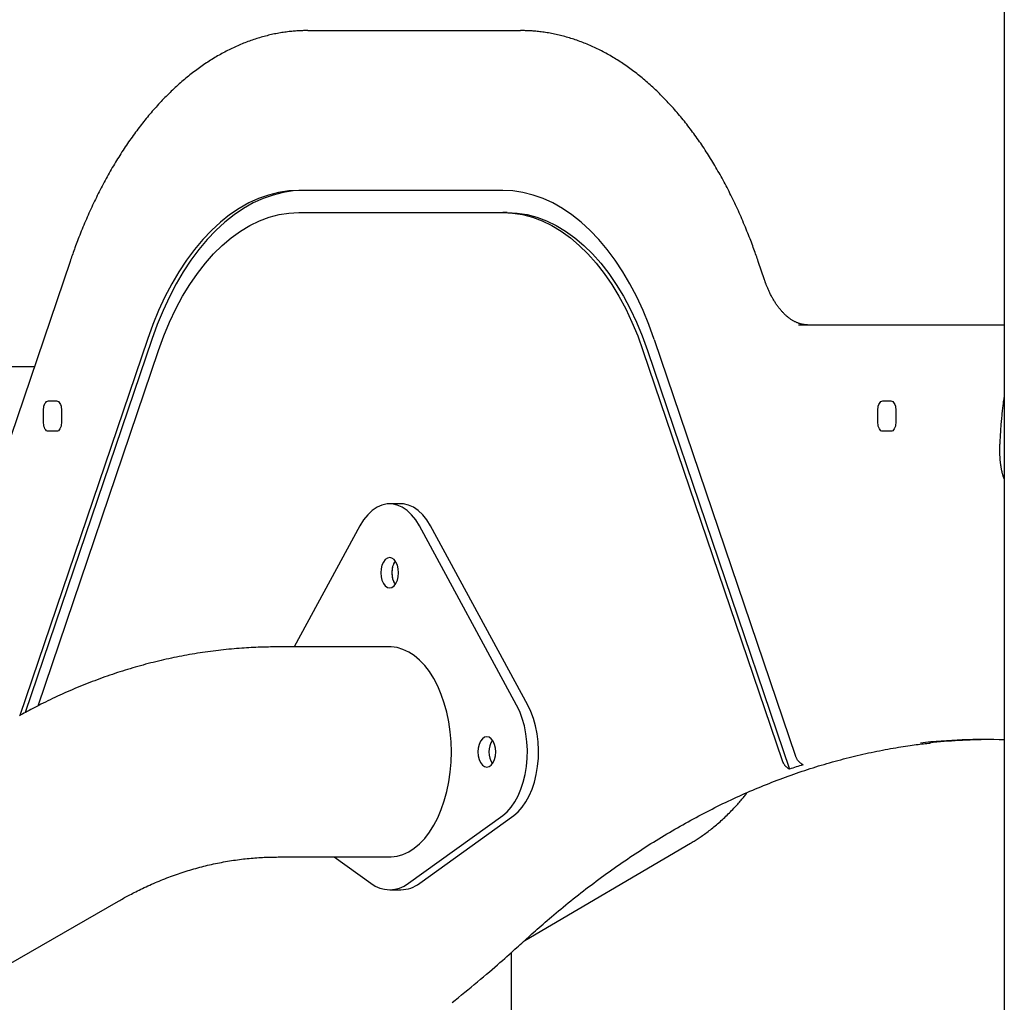
# Model space of a CAD drawing. Extents: x -1195 to 18891, y -1967 to 2489.
# Drawn here: x 914 to 1272, y 1657 to 2014 of the extents above; entities that cross this region are included whole.
import ezdxf

# ---------------------------------------------------------------- set-up
doc = ezdxf.new("R2010")
doc.units = 0

msp = doc.modelspace()

# ---------------------------------------------------------------- linework, layer by layer
at = {"color": 7, "linetype": 'Continuous'}
for p, q in [((1271.73, 2108.29), (1271.73, -1149.38)), ((1019.05, 2009.76), (1092.96, 2009.76)), ((1092.96, 2009.76), (1096.2, 2009.76)), ((1089.73, 1951.76), (1015.82, 1951.76)), ((1015.82, 1943.76), (1089.73, 1943.76)), ((1091.34, 1943.76), (1089.73, 1943.76)), ((932.8, 1926.05), (871.72, 1746.05)), ((1184.73, 1919.33), (1182.45, 1926.05)), ((1197.05, 1903.04), (1269.08, 1903.04)), ((1269.08, 1903.04), (1271.73, 1903.04)), ((960.84, 1897.76), (914.53, 1761.3)), ((962.46, 1897.76), (916.51, 1762.37)), ((1144.7, 1897.76), (1195.99, 1746.63)), ((921.16, 1764.84), (964.91, 1893.76)), ((1140.63, 1893.76), (1191.09, 1745.06)), ((1142.25, 1893.76), (1193.79, 1741.88)), ((919.8, 1887.75), (865.68, 1887.75)), ((923.16, 1867.41), (923.16, 1872.41)), ((924.93, 1875.41), (927.87, 1875.41)), ((929.63, 1872.41), (929.63, 1867.41)), ((1225.87, 1867.41), (1225.87, 1872.41)), ((1227.64, 1875.41), (1230.58, 1875.41)), ((1232.34, 1872.41), (1232.34, 1867.41)), ((927.87, 1864.41), (924.93, 1864.41)), ((1230.58, 1864.41), (1227.64, 1864.41)), ((1270.23, 1862.91), (1270.07, 1860.48)), ((1052.77, 1838.12), (1048.73, 1838.12)), ((1037.93, 1830.08), (1014.13, 1786.22)), ((1094.79, 1765.08), (1059.52, 1830.08)), ((1098.84, 1765.08), (1063.57, 1830.08)), ((1048.73, 1786.22), (1008.28, 1786.22)), ((1055.61, 1700.5), (1089.73, 1725.1)), ((1059.65, 1700.5), (1093.77, 1725.1)), ((1097.73, 1679.76), (1157.84, 1714.97)), ((1008.28, 1710.02), (1048.73, 1710.02)), ((1028.64, 1710.02), (1041.85, 1700.5)), ((1048.73, 1698.12), (1052.77, 1698.12)), ((416.49, 1386.3), (950.37, 1694.03)), ((1092.96, 290.62), (1092.96, 1675.48))]:
    msp.add_line(p, q, dxfattribs=at)
for points in [[(1019.05, 2009.76), (1018.67, 2009.76), (1018.29, 2009.75), (1017.91, 2009.75), (1017.52, 2009.74), (1017.13, 2009.73), (1016.73, 2009.72), (1016.33, 2009.7), (1015.91, 2009.68), (1015.49, 2009.66), (1015.05, 2009.63), (1014.61, 2009.6), (1014.15, 2009.57), (1013.68, 2009.53), (1013.21, 2009.48), (1012.72, 2009.43), (1012.23, 2009.38), (1011.72, 2009.32), (1011.2, 2009.25), (1010.68, 2009.18), (1010.15, 2009.1), (1009.62, 2009.02), (1009.08, 2008.93), (1008.54, 2008.84), (1008, 2008.74), (1007.46, 2008.64), (1006.92, 2008.53), (1006.38, 2008.42), (1005.84, 2008.3), (1005.31, 2008.18), (1004.77, 2008.05), (1004.23, 2007.92), (1003.69, 2007.78), (1003.16, 2007.64), (1002.62, 2007.49), (1002.08, 2007.34), (1001.55, 2007.19), (1001.01, 2007.02), (1000.48, 2006.86), (999.95, 2006.69), (999.41, 2006.51), (998.88, 2006.33), (998.35, 2006.15), (997.82, 2005.96), (997.29, 2005.76), (996.76, 2005.56), (996.23, 2005.36), (995.7, 2005.15), (995.17, 2004.93), (994.64, 2004.71), (994.12, 2004.49), (993.59, 2004.26), (993.06, 2004.03), (992.54, 2003.79), (992.02, 2003.54), (991.49, 2003.3), (990.97, 2003.04), (990.45, 2002.78), (989.93, 2002.52), (989.41, 2002.25), (988.89, 2001.98), (988.37, 2001.71), (987.86, 2001.42), (987.34, 2001.14), (986.83, 2000.85), (986.31, 2000.55), (985.8, 2000.25), (985.29, 1999.95), (984.77, 1999.64), (984.26, 1999.32), (983.76, 1999), (983.25, 1998.68), (982.74, 1998.35), (982.23, 1998.02), (981.73, 1997.68), (981.23, 1997.34), (980.72, 1996.99), (980.22, 1996.64), (979.72, 1996.28), (979.22, 1995.92), (978.72, 1995.56), (978.23, 1995.19), (977.73, 1994.81), (977.24, 1994.43), (976.74, 1994.05), (976.25, 1993.66), (975.76, 1993.27), (975.27, 1992.87), (974.78, 1992.47), (974.3, 1992.06), (973.81, 1991.65), (973.33, 1991.24), (972.85, 1990.82), (972.37, 1990.39), (971.89, 1989.97), (971.41, 1989.53), (970.93, 1989.1), (970.46, 1988.65), (969.98, 1988.21), (969.51, 1987.76), (969.04, 1987.3), (968.57, 1986.84), (968.1, 1986.38), (967.64, 1985.91), (967.17, 1985.44), (966.71, 1984.96), (966.25, 1984.48), (965.79, 1984), (965.33, 1983.51), (964.87, 1983.02), (964.42, 1982.52), (963.96, 1982.02), (963.51, 1981.51), (963.06, 1981), (962.61, 1980.49), (962.17, 1979.97), (961.72, 1979.45), (961.28, 1978.92), (960.84, 1978.39), (960.4, 1977.86), (959.96, 1977.32), (959.52, 1976.78), (959.09, 1976.23), (958.66, 1975.68), (958.23, 1975.13), (957.8, 1974.57), (957.37, 1974.01), (956.95, 1973.44), (956.52, 1972.87), (956.1, 1972.3), (955.68, 1971.72), (955.27, 1971.14), (954.85, 1970.56), (954.44, 1969.97), (954.03, 1969.38), (953.62, 1968.78), (953.21, 1968.18), (952.8, 1967.58), (952.4, 1966.97), (952, 1966.36), (951.6, 1965.74), (951.2, 1965.12), (950.81, 1964.5), (950.42, 1963.88), (950.02, 1963.25), (949.64, 1962.61), (949.25, 1961.98), (948.86, 1961.34), (948.48, 1960.7), (948.1, 1960.05), (947.72, 1959.4), (947.35, 1958.74), (946.97, 1958.09), (946.6, 1957.43), (946.23, 1956.76), (945.86, 1956.1), (945.5, 1955.43), (945.14, 1954.75), (944.78, 1954.07), (944.42, 1953.39), (944.06, 1952.71), (943.71, 1952.02), (943.36, 1951.33), (943.01, 1950.64), (942.66, 1949.94), (942.32, 1949.24), (941.97, 1948.54), (941.63, 1947.84), (941.3, 1947.13), (940.96, 1946.42), (940.63, 1945.7), (940.3, 1944.98), (939.97, 1944.26), (939.64, 1943.54), (939.32, 1942.81), (939, 1942.08), (938.68, 1941.35), (938.36, 1940.61), (938.05, 1939.88), (937.74, 1939.14), (937.44, 1938.41), (937.14, 1937.68), (936.85, 1936.96), (936.56, 1936.25), (936.28, 1935.55), (936.01, 1934.87), (935.75, 1934.19), (935.49, 1933.53), (935.25, 1932.88), (935.01, 1932.25), (934.78, 1931.63), (934.55, 1931.02), (934.34, 1930.43), (934.13, 1929.85), (933.93, 1929.29), (933.73, 1928.73), (933.54, 1928.18), (933.35, 1927.64), (933.17, 1927.11), (932.98, 1926.58), (932.8, 1926.05)], [(1182.45, 1926.05), (1182.27, 1926.59), (1182.08, 1927.12), (1181.89, 1927.67), (1181.7, 1928.21), (1181.51, 1928.77), (1181.31, 1929.33), (1181.1, 1929.9), (1180.89, 1930.49), (1180.67, 1931.09), (1180.45, 1931.7), (1180.21, 1932.32), (1179.97, 1932.96), (1179.73, 1933.61), (1179.47, 1934.28), (1179.21, 1934.95), (1178.93, 1935.64), (1178.66, 1936.34), (1178.37, 1937.06), (1178.07, 1937.78), (1177.77, 1938.5), (1177.47, 1939.24), (1177.16, 1939.97), (1176.85, 1940.71), (1176.53, 1941.44), (1176.21, 1942.17), (1175.89, 1942.9), (1175.57, 1943.63), (1175.24, 1944.35), (1174.91, 1945.07), (1174.58, 1945.79), (1174.25, 1946.51), (1173.91, 1947.22), (1173.57, 1947.93), (1173.23, 1948.63), (1172.89, 1949.34), (1172.55, 1950.03), (1172.2, 1950.73), (1171.85, 1951.42), (1171.5, 1952.11), (1171.14, 1952.8), (1170.79, 1953.48), (1170.43, 1954.16), (1170.07, 1954.84), (1169.7, 1955.51), (1169.34, 1956.18), (1168.97, 1956.85), (1168.6, 1957.52), (1168.23, 1958.18), (1167.85, 1958.83), (1167.48, 1959.49), (1167.1, 1960.14), (1166.72, 1960.78), (1166.33, 1961.43), (1165.95, 1962.07), (1165.56, 1962.7), (1165.17, 1963.33), (1164.78, 1963.96), (1164.39, 1964.59), (1163.99, 1965.21), (1163.59, 1965.83), (1163.19, 1966.45), (1162.79, 1967.06), (1162.39, 1967.66), (1161.98, 1968.27), (1161.57, 1968.87), (1161.16, 1969.46), (1160.75, 1970.06), (1160.34, 1970.65), (1159.92, 1971.23), (1159.5, 1971.81), (1159.08, 1972.39), (1158.66, 1972.96), (1158.24, 1973.53), (1157.81, 1974.1), (1157.38, 1974.66), (1156.95, 1975.22), (1156.52, 1975.77), (1156.09, 1976.33), (1155.65, 1976.87), (1155.22, 1977.41), (1154.78, 1977.95), (1154.34, 1978.49), (1153.9, 1979.02), (1153.45, 1979.54), (1153, 1980.07), (1152.56, 1980.58), (1152.11, 1981.1), (1151.66, 1981.61), (1151.2, 1982.12), (1150.75, 1982.62), (1150.29, 1983.11), (1149.83, 1983.61), (1149.37, 1984.1), (1148.91, 1984.58), (1148.45, 1985.06), (1147.98, 1985.54), (1147.52, 1986.01), (1147.05, 1986.48), (1146.58, 1986.94), (1146.11, 1987.4), (1145.64, 1987.86), (1145.16, 1988.31), (1144.69, 1988.76), (1144.21, 1989.2), (1143.73, 1989.64), (1143.25, 1990.07), (1142.77, 1990.5), (1142.28, 1990.92), (1141.8, 1991.34), (1141.31, 1991.76), (1140.82, 1992.17), (1140.34, 1992.58), (1139.85, 1992.98), (1139.35, 1993.38), (1138.86, 1993.77), (1138.37, 1994.16), (1137.87, 1994.54), (1137.37, 1994.92), (1136.88, 1995.3), (1136.38, 1995.67), (1135.88, 1996.03), (1135.37, 1996.4), (1134.87, 1996.75), (1134.37, 1997.1), (1133.86, 1997.45), (1133.35, 1997.79), (1132.85, 1998.13), (1132.34, 1998.46), (1131.83, 1998.79), (1131.31, 1999.12), (1130.8, 1999.44), (1130.29, 1999.75), (1129.77, 2000.06), (1129.26, 2000.37), (1128.74, 2000.67), (1128.22, 2000.96), (1127.71, 2001.25), (1127.19, 2001.54), (1126.67, 2001.82), (1126.15, 2002.1), (1125.62, 2002.37), (1125.1, 2002.63), (1124.58, 2002.9), (1124.05, 2003.15), (1123.53, 2003.41), (1123, 2003.65), (1122.47, 2003.9), (1121.94, 2004.13), (1121.42, 2004.37), (1120.89, 2004.59), (1120.36, 2004.82), (1119.83, 2005.04), (1119.29, 2005.25), (1118.76, 2005.46), (1118.23, 2005.66), (1117.7, 2005.86), (1117.16, 2006.05), (1116.63, 2006.24), (1116.09, 2006.43), (1115.56, 2006.61), (1115.02, 2006.78), (1114.48, 2006.95), (1113.95, 2007.11), (1113.41, 2007.27), (1112.87, 2007.43), (1112.33, 2007.58), (1111.79, 2007.72), (1111.25, 2007.86), (1110.71, 2008), (1110.17, 2008.13), (1109.63, 2008.25), (1109.09, 2008.37), (1108.55, 2008.49), (1108.01, 2008.6), (1107.47, 2008.7), (1106.92, 2008.8), (1106.38, 2008.9), (1105.84, 2008.99), (1105.3, 2009.07), (1104.77, 2009.15), (1104.24, 2009.22), (1103.72, 2009.29), (1103.21, 2009.36), (1102.71, 2009.41), (1102.22, 2009.47), (1101.74, 2009.51), (1101.27, 2009.55), (1100.82, 2009.59), (1100.38, 2009.62), (1099.95, 2009.65), (1099.53, 2009.67), (1099.13, 2009.69), (1098.74, 2009.71), (1098.35, 2009.72), (1097.98, 2009.73), (1097.62, 2009.74), (1097.26, 2009.75), (1096.9, 2009.75), (1096.55, 2009.76), (1096.2, 2009.76)], [(1015.82, 1951.76), (1012.13, 1951.58), (1008.45, 1951.03), (1004.79, 1950.12), (1001.18, 1948.85), (997.61, 1947.23), (994.1, 1945.25), (990.67, 1942.93), (987.33, 1940.27), (984.08, 1937.29), (980.93, 1933.99), (977.91, 1930.39), (975.01, 1926.5), (972.25, 1922.32), (969.64, 1917.88), (967.19, 1913.18), (964.9, 1908.26), (962.78, 1903.11), (960.84, 1897.76)], [(1017.43, 1951.76), (1013.74, 1951.58), (1010.06, 1951.03), (1006.41, 1950.12), (1002.79, 1948.85), (999.23, 1947.23), (995.72, 1945.25), (992.29, 1942.93), (988.94, 1940.27), (985.69, 1937.29), (982.55, 1933.99), (979.53, 1930.39), (976.63, 1926.5), (973.87, 1922.32), (971.26, 1917.88), (968.81, 1913.18), (966.51, 1908.26), (964.4, 1903.11), (962.46, 1897.76)], [(1144.7, 1897.76), (1142.76, 1903.11), (1140.65, 1908.26), (1138.36, 1913.18), (1135.9, 1917.88), (1133.29, 1922.32), (1130.53, 1926.5), (1127.63, 1930.39), (1124.61, 1933.99), (1121.47, 1937.29), (1118.22, 1940.27), (1114.87, 1942.93), (1111.44, 1945.25), (1107.93, 1947.23), (1104.37, 1948.85), (1100.75, 1950.12), (1097.1, 1951.03), (1093.42, 1951.58), (1089.73, 1951.76)], [(964.91, 1893.76), (966.82, 1899), (968.91, 1904.03), (971.18, 1908.82), (973.62, 1913.38), (976.22, 1917.66), (978.97, 1921.67), (981.86, 1925.38), (984.87, 1928.78), (988.01, 1931.86), (991.25, 1934.61), (994.58, 1937.01), (998, 1939.06), (1001.48, 1940.74), (1005.02, 1942.06), (1008.59, 1943), (1012.2, 1943.57), (1015.82, 1943.76)], [(1089.73, 1943.76), (1093.35, 1943.57), (1096.95, 1943), (1100.53, 1942.06), (1104.06, 1940.74), (1107.55, 1939.06), (1110.96, 1937.01), (1114.29, 1934.61), (1117.53, 1931.86), (1120.67, 1928.78), (1123.69, 1925.38), (1126.58, 1921.67), (1129.33, 1917.66), (1131.92, 1913.38), (1134.36, 1908.82), (1136.63, 1904.03), (1138.72, 1899), (1140.63, 1893.76)], [(1091.34, 1943.76), (1094.96, 1943.57), (1098.57, 1943), (1102.15, 1942.06), (1105.68, 1940.74), (1109.16, 1939.06), (1112.58, 1937.01), (1115.91, 1934.61), (1119.15, 1931.86), (1122.29, 1928.78), (1125.31, 1925.38), (1128.19, 1921.67), (1130.94, 1917.66), (1133.54, 1913.38), (1135.98, 1908.82), (1138.25, 1904.03), (1140.34, 1899), (1142.25, 1893.76)], [(1200.29, 1903.04), (1200.15, 1903.05), (1200.02, 1903.05), (1199.89, 1903.05), (1199.75, 1903.06), (1199.61, 1903.07), (1199.47, 1903.08), (1199.32, 1903.09), (1199.17, 1903.1), (1199.02, 1903.12), (1198.86, 1903.15), (1198.7, 1903.17), (1198.53, 1903.2), (1198.35, 1903.24), (1198.17, 1903.28), (1197.99, 1903.32), (1197.8, 1903.38), (1197.61, 1903.43), (1197.41, 1903.49), (1197.21, 1903.56), (1197.01, 1903.63), (1196.8, 1903.71), (1196.59, 1903.79), (1196.38, 1903.88), (1196.17, 1903.97), (1195.97, 1904.07), (1195.76, 1904.17), (1195.55, 1904.28), (1195.34, 1904.39), (1195.14, 1904.5), (1194.93, 1904.62), (1194.73, 1904.75), (1194.53, 1904.88), (1194.32, 1905.01), (1194.12, 1905.15), (1193.92, 1905.29), (1193.72, 1905.44), (1193.52, 1905.59), (1193.32, 1905.74), (1193.13, 1905.9), (1192.93, 1906.07), (1192.73, 1906.23), (1192.54, 1906.41), (1192.35, 1906.58), (1192.15, 1906.76), (1191.96, 1906.95), (1191.77, 1907.13), (1191.58, 1907.33), (1191.39, 1907.52), (1191.21, 1907.72), (1191.02, 1907.93), (1190.84, 1908.14), (1190.65, 1908.35), (1190.47, 1908.57), (1190.29, 1908.79), (1190.11, 1909.01), (1189.93, 1909.24), (1189.75, 1909.48), (1189.58, 1909.71), (1189.4, 1909.95), (1189.23, 1910.2), (1189.05, 1910.45), (1188.88, 1910.7), (1188.71, 1910.95), (1188.55, 1911.21), (1188.38, 1911.48), (1188.21, 1911.74), (1188.05, 1912.01), (1187.89, 1912.29), (1187.73, 1912.57), (1187.57, 1912.85), (1187.41, 1913.13), (1187.26, 1913.42), (1187.1, 1913.71), (1186.95, 1914.01), (1186.8, 1914.3), (1186.66, 1914.6), (1186.52, 1914.89), (1186.38, 1915.18), (1186.25, 1915.47), (1186.12, 1915.75), (1186, 1916.03), (1185.88, 1916.29), (1185.77, 1916.56), (1185.67, 1916.81), (1185.57, 1917.06), (1185.47, 1917.3), (1185.38, 1917.53), (1185.3, 1917.75), (1185.21, 1917.97), (1185.14, 1918.18), (1185.07, 1918.38), (1184.99, 1918.57), (1184.93, 1918.77), (1184.86, 1918.95), (1184.8, 1919.14), (1184.73, 1919.33)], [(1271.73, 1877.25), (1271.68, 1877.01), (1271.64, 1876.78), (1271.59, 1876.53), (1271.55, 1876.28), (1271.5, 1876.01), (1271.46, 1875.73), (1271.41, 1875.42), (1271.36, 1875.09), (1271.31, 1874.73), (1271.26, 1874.35), (1271.21, 1873.95), (1271.16, 1873.51), (1271.11, 1873.06), (1271.05, 1872.59), (1271, 1872.09), (1270.94, 1871.58), (1270.88, 1871.05), (1270.83, 1870.51), (1270.77, 1869.96), (1270.72, 1869.4), (1270.66, 1868.83), (1270.61, 1868.27), (1270.56, 1867.71), (1270.52, 1867.15), (1270.47, 1866.6), (1270.44, 1866.06), (1270.4, 1865.52), (1270.36, 1864.99), (1270.33, 1864.47), (1270.3, 1863.94), (1270.27, 1863.42), (1270.24, 1862.9)], [(923.16, 1872.41), (923.2, 1873), (923.3, 1873.56), (923.46, 1874.08), (923.68, 1874.53), (923.95, 1874.91), (924.25, 1875.18), (924.58, 1875.35), (924.93, 1875.41)], [(927.87, 1875.41), (928.21, 1875.35), (928.54, 1875.18), (928.85, 1874.91), (929.11, 1874.53), (929.33, 1874.08), (929.5, 1873.56), (929.6, 1873), (929.63, 1872.41)], [(1225.87, 1872.41), (1225.91, 1873), (1226.01, 1873.56), (1226.17, 1874.08), (1226.39, 1874.53), (1226.66, 1874.91), (1226.96, 1875.18), (1227.29, 1875.35), (1227.64, 1875.41)], [(1230.58, 1875.41), (1230.92, 1875.35), (1231.25, 1875.18), (1231.56, 1874.91), (1231.82, 1874.53), (1232.04, 1874.08), (1232.21, 1873.56), (1232.31, 1873), (1232.34, 1872.41)], [(924.93, 1864.41), (924.58, 1864.47), (924.25, 1864.64), (923.95, 1864.92), (923.68, 1865.29), (923.46, 1865.75), (923.3, 1866.26), (923.2, 1866.83), (923.16, 1867.41)], [(929.63, 1867.41), (929.6, 1866.83), (929.5, 1866.26), (929.33, 1865.75), (929.11, 1865.29), (928.85, 1864.92), (928.54, 1864.64), (928.21, 1864.47), (927.87, 1864.41)], [(1227.64, 1864.41), (1227.29, 1864.47), (1226.96, 1864.64), (1226.66, 1864.92), (1226.39, 1865.29), (1226.17, 1865.75), (1226.01, 1866.26), (1225.91, 1866.83), (1225.87, 1867.41)], [(1232.34, 1867.41), (1232.31, 1866.83), (1232.21, 1866.26), (1232.04, 1865.75), (1231.82, 1865.29), (1231.56, 1864.92), (1231.25, 1864.64), (1230.92, 1864.47), (1230.58, 1864.41)], [(1270.07, 1860.49), (1270.07, 1860.32), (1270.06, 1860.15), (1270.05, 1859.98), (1270.05, 1859.81), (1270.04, 1859.63), (1270.03, 1859.45), (1270.03, 1859.27), (1270.02, 1859.08), (1270.01, 1858.89), (1270.01, 1858.69), (1270, 1858.48), (1270, 1858.27), (1270, 1858.06), (1270, 1857.84), (1269.99, 1857.61), (1270, 1857.38), (1270, 1857.14), (1270, 1856.9), (1270.01, 1856.65), (1270.01, 1856.4), (1270.02, 1856.15), (1270.03, 1855.9), (1270.04, 1855.64), (1270.05, 1855.39), (1270.07, 1855.13), (1270.08, 1854.87), (1270.1, 1854.62), (1270.12, 1854.36), (1270.14, 1854.1), (1270.16, 1853.85), (1270.19, 1853.59), (1270.21, 1853.34), (1270.24, 1853.08), (1270.27, 1852.83), (1270.3, 1852.58), (1270.33, 1852.33), (1270.37, 1852.08), (1270.41, 1851.83), (1270.45, 1851.58), (1270.49, 1851.33), (1270.53, 1851.09), (1270.58, 1850.84), (1270.63, 1850.6), (1270.68, 1850.37), (1270.73, 1850.13), (1270.78, 1849.9), (1270.83, 1849.68), (1270.88, 1849.47), (1270.93, 1849.26), (1270.98, 1849.06), (1271.03, 1848.87), (1271.09, 1848.68), (1271.14, 1848.5), (1271.19, 1848.34), (1271.24, 1848.17), (1271.29, 1848.02), (1271.35, 1847.87), (1271.4, 1847.74), (1271.45, 1847.6), (1271.51, 1847.48), (1271.56, 1847.35), (1271.62, 1847.23), (1271.67, 1847.11), (1271.73, 1847)], [(1059.52, 1830.08), (1058.17, 1832.27), (1056.67, 1834.15), (1055.04, 1835.69), (1053.31, 1836.87), (1051.51, 1837.67), (1049.66, 1838.07), (1047.79, 1838.07), (1045.94, 1837.67), (1044.14, 1836.87), (1042.41, 1835.69), (1040.78, 1834.15), (1039.28, 1832.27), (1037.93, 1830.08)], [(1063.57, 1830.08), (1062.22, 1832.27), (1060.72, 1834.15), (1059.09, 1835.69), (1057.36, 1836.87), (1055.55, 1837.67), (1053.7, 1838.07), (1052.77, 1838.12)], [(1008.28, 1786.22), (1007.58, 1786.21), (1006.88, 1786.21), (1006.18, 1786.2), (1005.47, 1786.19), (1004.76, 1786.18), (1004.03, 1786.17), (1003.29, 1786.15), (1002.54, 1786.13), (1001.77, 1786.11), (1000.99, 1786.08), (1000.19, 1786.05), (999.37, 1786.01), (998.54, 1785.97), (997.69, 1785.92), (996.82, 1785.87), (995.94, 1785.81), (995.04, 1785.75), (994.13, 1785.68), (993.21, 1785.61), (992.27, 1785.53), (991.33, 1785.44), (990.39, 1785.35), (989.44, 1785.26), (988.48, 1785.16), (987.53, 1785.06), (986.58, 1784.95), (985.63, 1784.83), (984.68, 1784.71), (983.73, 1784.59), (982.78, 1784.46), (981.83, 1784.32), (980.88, 1784.19), (979.93, 1784.04), (978.98, 1783.89), (978.04, 1783.74), (977.09, 1783.58), (976.14, 1783.42), (975.2, 1783.25), (974.25, 1783.08), (973.31, 1782.9), (972.37, 1782.72), (971.42, 1782.53), (970.48, 1782.34), (969.54, 1782.14), (968.6, 1781.94), (967.66, 1781.73), (966.72, 1781.52), (965.78, 1781.3), (964.84, 1781.08), (963.91, 1780.85), (962.97, 1780.62), (962.04, 1780.38), (961.1, 1780.14), (960.17, 1779.9), (959.24, 1779.65), (958.31, 1779.39), (957.37, 1779.13), (956.45, 1778.87), (955.52, 1778.6), (954.59, 1778.32), (953.66, 1778.04), (952.74, 1777.76), (951.81, 1777.47), (950.89, 1777.18), (949.97, 1776.88), (949.04, 1776.57), (948.12, 1776.26), (947.2, 1775.95), (946.29, 1775.63), (945.37, 1775.31), (944.45, 1774.98), (943.54, 1774.65), (942.63, 1774.32), (941.71, 1773.97), (940.8, 1773.63), (939.89, 1773.28), (938.98, 1772.92), (938.08, 1772.56), (937.17, 1772.2), (936.27, 1771.83), (935.36, 1771.45), (934.46, 1771.07), (933.56, 1770.69), (932.66, 1770.3), (931.76, 1769.91), (930.87, 1769.51), (929.97, 1769.11), (929.08, 1768.7), (928.19, 1768.29), (927.3, 1767.87), (926.42, 1767.46), (925.55, 1767.04), (924.69, 1766.63), (923.85, 1766.21), (923.03, 1765.81), (922.22, 1765.4), (921.44, 1765.01), (920.69, 1764.62), (919.96, 1764.24), (919.25, 1763.87), (918.56, 1763.51), (917.9, 1763.16), (917.26, 1762.81), (916.65, 1762.48), (916.06, 1762.15), (915.49, 1761.84), (914.93, 1761.53), (914.39, 1761.22)], [(1071.12, 1748.12), (1071.02, 1751.8), (1070.7, 1755.44), (1070.19, 1759.01), (1069.47, 1762.49), (1068.56, 1765.82), (1067.46, 1769), (1066.19, 1771.98), (1064.75, 1774.73), (1063.17, 1777.24), (1061.45, 1779.47), (1059.61, 1781.42), (1057.67, 1783.05), (1055.65, 1784.35), (1053.56, 1785.32), (1051.43, 1785.94), (1049.27, 1786.21), (1048.73, 1786.22)], [(1089.73, 1725.1), (1091.3, 1726.43), (1092.77, 1728.07), (1094.12, 1730), (1095.32, 1732.18), (1096.35, 1734.6), (1097.21, 1737.21), (1097.89, 1739.97), (1098.36, 1742.85), (1098.63, 1745.81), (1098.68, 1748.8), (1098.53, 1751.78), (1098.17, 1754.7), (1097.61, 1757.54), (1096.85, 1760.24), (1095.9, 1762.76), (1094.79, 1765.08)], [(1093.77, 1725.1), (1095.35, 1726.43), (1096.82, 1728.07), (1098.16, 1730), (1099.36, 1732.18), (1100.4, 1734.6), (1101.26, 1737.21), (1101.93, 1739.97), (1102.4, 1742.85), (1102.67, 1745.81), (1102.73, 1748.8), (1102.58, 1751.78), (1102.21, 1754.7), (1101.65, 1757.54), (1100.89, 1760.24), (1099.95, 1762.76), (1098.84, 1765.08)], [(1097.86, 1679.87), (1098.47, 1680.43), (1099.09, 1680.99), (1099.71, 1681.55), (1100.34, 1682.11), (1100.98, 1682.69), (1101.63, 1683.27), (1102.3, 1683.86), (1102.98, 1684.46), (1103.68, 1685.08), (1104.39, 1685.7), (1105.13, 1686.34), (1105.89, 1686.99), (1106.66, 1687.66), (1107.46, 1688.33), (1108.27, 1689.02), (1109.1, 1689.72), (1109.95, 1690.43), (1110.82, 1691.15), (1111.7, 1691.87), (1112.6, 1692.61), (1113.51, 1693.34), (1114.42, 1694.08), (1115.34, 1694.81), (1116.26, 1695.55), (1117.18, 1696.28), (1118.11, 1697), (1119.04, 1697.72), (1119.96, 1698.44), (1120.89, 1699.15), (1121.82, 1699.85), (1122.75, 1700.56), (1123.69, 1701.25), (1124.62, 1701.95), (1125.55, 1702.64), (1126.49, 1703.32), (1127.43, 1704), (1128.36, 1704.67), (1129.3, 1705.34), (1130.24, 1706.01), (1131.18, 1706.67), (1132.13, 1707.33), (1133.07, 1707.98), (1134.01, 1708.63), (1134.96, 1709.27), (1135.91, 1709.91), (1136.85, 1710.55), (1137.8, 1711.18), (1138.75, 1711.8), (1139.7, 1712.42), (1140.65, 1713.04), (1141.61, 1713.65), (1142.56, 1714.26), (1143.51, 1714.86), (1144.47, 1715.45), (1145.43, 1716.05), (1146.38, 1716.64), (1147.34, 1717.22), (1148.3, 1717.8), (1149.26, 1718.37), (1150.22, 1718.94), (1151.19, 1719.51), (1152.15, 1720.07), (1153.11, 1720.62), (1154.08, 1721.17), (1155.04, 1721.72), (1156.01, 1722.26), (1156.98, 1722.8), (1157.95, 1723.33), (1158.92, 1723.86), (1159.89, 1724.38), (1160.86, 1724.9), (1161.83, 1725.42), (1162.8, 1725.92), (1163.78, 1726.43), (1164.75, 1726.93), (1165.73, 1727.42), (1166.7, 1727.91), (1167.68, 1728.4), (1168.66, 1728.88), (1169.64, 1729.36), (1170.61, 1729.83), (1171.6, 1730.29), (1172.58, 1730.76), (1173.56, 1731.21), (1174.54, 1731.67), (1175.52, 1732.11), (1176.51, 1732.56), (1177.49, 1732.99), (1178.48, 1733.43), (1179.46, 1733.86), (1180.45, 1734.28), (1181.44, 1734.7), (1182.43, 1735.11), (1183.42, 1735.52), (1184.4, 1735.93), (1185.39, 1736.33), (1186.39, 1736.72), (1187.38, 1737.11), (1188.37, 1737.5), (1189.36, 1737.88), (1190.36, 1738.26), (1191.35, 1738.63), (1192.35, 1738.99), (1193.34, 1739.36), (1194.34, 1739.71), (1195.33, 1740.07), (1196.33, 1740.41), (1197.33, 1740.75), (1198.33, 1741.09), (1199.33, 1741.43), (1200.32, 1741.75), (1201.32, 1742.08), (1202.33, 1742.39), (1203.33, 1742.71), (1204.33, 1743.02), (1205.33, 1743.32), (1206.33, 1743.62), (1207.34, 1743.91), (1208.34, 1744.2), (1209.34, 1744.49), (1210.35, 1744.77), (1211.35, 1745.04), (1212.36, 1745.31), (1213.37, 1745.58), (1214.37, 1745.84), (1215.38, 1746.09), (1216.39, 1746.34), (1217.39, 1746.59), (1218.4, 1746.83), (1219.41, 1747.07), (1220.42, 1747.3), (1221.43, 1747.52), (1222.44, 1747.74), (1223.45, 1747.96), (1224.46, 1748.17), (1225.47, 1748.38), (1226.48, 1748.58), (1227.49, 1748.77), (1228.49, 1748.96), (1229.48, 1749.15), (1230.46, 1749.32), (1231.43, 1749.49), (1232.37, 1749.66), (1233.29, 1749.81), (1234.19, 1749.96), (1235.06, 1750.1), (1235.91, 1750.23), (1236.73, 1750.36), (1237.52, 1750.48), (1238.29, 1750.59), (1239.03, 1750.69), (1239.75, 1750.78), (1240.44, 1750.87), (1241.11, 1750.95), (1241.76, 1751.02), (1242.39, 1751.09), (1243.01, 1751.16), (1243.62, 1751.22), (1244.23, 1751.28), (1244.83, 1751.34)], [(1048.73, 1710.02), (1049.27, 1710.03), (1051.43, 1710.3), (1053.56, 1710.92), (1055.65, 1711.88), (1057.67, 1713.19), (1059.61, 1714.82), (1061.45, 1716.76), (1063.17, 1719), (1064.75, 1721.51), (1066.19, 1724.26), (1067.46, 1727.24), (1068.56, 1730.41), (1069.47, 1733.75), (1070.19, 1737.22), (1070.7, 1740.8), (1071.02, 1744.44), (1071.12, 1748.12)], [(1191.09, 1745.06), (1191.16, 1744.9), (1191.24, 1744.73), (1191.31, 1744.58), (1191.38, 1744.42), (1191.46, 1744.26), (1191.54, 1744.1), (1191.63, 1743.95), (1191.72, 1743.79), (1191.82, 1743.64), (1191.92, 1743.5), (1192.03, 1743.35), (1192.15, 1743.21), (1192.27, 1743.07), (1192.4, 1742.94), (1192.52, 1742.82), (1192.66, 1742.7), (1192.79, 1742.58), (1192.93, 1742.47), (1193.07, 1742.37), (1193.21, 1742.26), (1193.35, 1742.17), (1193.5, 1742.07), (1193.64, 1741.98), (1193.79, 1741.88)], [(1198.69, 1743.44), (1198.55, 1743.53), (1198.41, 1743.63), (1198.26, 1743.72), (1198.12, 1743.82), (1197.98, 1743.92), (1197.84, 1744.02), (1197.71, 1744.13), (1197.57, 1744.24), (1197.44, 1744.36), (1197.31, 1744.49), (1197.19, 1744.62), (1197.07, 1744.76), (1196.95, 1744.9), (1196.84, 1745.04), (1196.73, 1745.19), (1196.63, 1745.34), (1196.54, 1745.5), (1196.45, 1745.65), (1196.37, 1745.81), (1196.29, 1745.97), (1196.21, 1746.14), (1196.14, 1746.3), (1196.06, 1746.46), (1195.99, 1746.63)], [(1157.84, 1714.97), (1158.18, 1715.17), (1158.53, 1715.38), (1158.87, 1715.59), (1159.22, 1715.81), (1159.57, 1716.02), (1159.93, 1716.25), (1160.29, 1716.48), (1160.66, 1716.71), (1161.03, 1716.96), (1161.41, 1717.21), (1161.79, 1717.48), (1162.18, 1717.75), (1162.58, 1718.03), (1162.99, 1718.32), (1163.4, 1718.62), (1163.81, 1718.93), (1164.23, 1719.24), (1164.66, 1719.57), (1165.09, 1719.91), (1165.53, 1720.25), (1165.97, 1720.6), (1166.4, 1720.96), (1166.84, 1721.32), (1167.28, 1721.69), (1167.72, 1722.06), (1168.15, 1722.44), (1168.58, 1722.82), (1169.02, 1723.2), (1169.45, 1723.59), (1169.87, 1723.99), (1170.3, 1724.39), (1170.72, 1724.79), (1171.15, 1725.2), (1171.56, 1725.61), (1171.98, 1726.03), (1172.39, 1726.44), (1172.79, 1726.85), (1173.19, 1727.26), (1173.57, 1727.67), (1173.95, 1728.06), (1174.31, 1728.45), (1174.66, 1728.83), (1175, 1729.21), (1175.33, 1729.57), (1175.65, 1729.93), (1175.95, 1730.28), (1176.24, 1730.62), (1176.53, 1730.95), (1176.79, 1731.28), (1177.05, 1731.6), (1177.3, 1731.91), (1177.55, 1732.21), (1177.78, 1732.52), (1178.02, 1732.82), (1178.25, 1733.11), (1178.47, 1733.41)], [(950.37, 1694.03), (950.81, 1694.27), (951.24, 1694.52), (951.68, 1694.77), (952.12, 1695.02), (952.57, 1695.27), (953.03, 1695.52), (953.51, 1695.78), (953.99, 1696.04), (954.49, 1696.31), (955.01, 1696.58), (955.54, 1696.86), (956.09, 1697.14), (956.65, 1697.43), (957.23, 1697.72), (957.83, 1698.01), (958.44, 1698.31), (959.06, 1698.61), (959.7, 1698.91), (960.36, 1699.21), (961.02, 1699.52), (961.69, 1699.82), (962.37, 1700.12), (963.05, 1700.42), (963.73, 1700.72), (964.42, 1701.01), (965.11, 1701.3), (965.8, 1701.58), (966.49, 1701.86), (967.18, 1702.13), (967.88, 1702.4), (968.57, 1702.66), (969.27, 1702.92), (969.96, 1703.18), (970.66, 1703.43), (971.36, 1703.68), (972.06, 1703.92), (972.76, 1704.16), (973.46, 1704.39), (974.16, 1704.62), (974.87, 1704.84), (975.57, 1705.06), (976.28, 1705.27), (976.99, 1705.48), (977.69, 1705.69), (978.4, 1705.89), (979.11, 1706.08), (979.82, 1706.28), (980.53, 1706.46), (981.25, 1706.64), (981.96, 1706.82), (982.68, 1706.99), (983.39, 1707.16), (984.11, 1707.33), (984.82, 1707.48), (985.54, 1707.64), (986.26, 1707.79), (986.98, 1707.93), (987.7, 1708.07), (988.42, 1708.2), (989.14, 1708.33), (989.86, 1708.46), (990.59, 1708.58), (991.31, 1708.7), (992.03, 1708.81), (992.76, 1708.91), (993.48, 1709.01), (994.21, 1709.11), (994.93, 1709.2), (995.65, 1709.29), (996.36, 1709.37), (997.07, 1709.44), (997.78, 1709.51), (998.48, 1709.58), (999.17, 1709.64), (999.86, 1709.7), (1000.54, 1709.75), (1001.21, 1709.79), (1001.88, 1709.84), (1002.54, 1709.87), (1003.2, 1709.9), (1003.84, 1709.93), (1004.49, 1709.95), (1005.13, 1709.97), (1005.76, 1709.98), (1006.39, 1709.99), (1007.02, 1710), (1007.65, 1710.01), (1008.28, 1710.02)], [(1071.38, 1657.2), (1072.53, 1658.13), (1073.68, 1659.06), (1074.83, 1659.99), (1075.98, 1660.93), (1077.13, 1661.87), (1078.28, 1662.82), (1079.42, 1663.77), (1080.55, 1664.71), (1081.66, 1665.65), (1082.76, 1666.58), (1083.84, 1667.49), (1084.89, 1668.39), (1085.91, 1669.26), (1086.89, 1670.11), (1087.84, 1670.93), (1088.75, 1671.73), (1089.63, 1672.5), (1090.48, 1673.24), (1091.29, 1673.95), (1092.06, 1674.64), (1092.8, 1675.3), (1093.51, 1675.93), (1094.19, 1676.54), (1094.84, 1677.13), (1095.47, 1677.7), (1096.08, 1678.25), (1096.68, 1678.8), (1097.27, 1679.34), (1097.86, 1679.87)]]:
    msp.add_lwpolyline(points, dxfattribs=at)
for points in [[(1051.96, 1813.12), (1051.85, 1814.54), (1051.53, 1815.87), (1051.01, 1817.01), (1050.34, 1817.88), (1049.56, 1818.43), (1048.73, 1818.62), (1047.89, 1818.43), (1047.11, 1817.88), (1046.44, 1817.01), (1045.93, 1815.87), (1045.6, 1814.54), (1045.49, 1813.12), (1045.6, 1811.69), (1045.93, 1810.37), (1046.44, 1809.23), (1047.11, 1808.36), (1047.89, 1807.81), (1048.73, 1807.62), (1049.56, 1807.81), (1050.34, 1808.36), (1051.01, 1809.23), (1051.53, 1810.37), (1051.85, 1811.69)], [(1087.23, 1748.12), (1087.12, 1749.54), (1086.79, 1750.87), (1086.28, 1752.01), (1085.61, 1752.88), (1084.83, 1753.43), (1083.99, 1753.62), (1083.16, 1753.43), (1082.38, 1752.88), (1081.71, 1752.01), (1081.19, 1750.87), (1080.87, 1749.54), (1080.76, 1748.12), (1080.87, 1746.69), (1081.19, 1745.37), (1081.71, 1744.23), (1082.38, 1743.36), (1083.16, 1742.81), (1083.99, 1742.62), (1084.83, 1742.81), (1085.61, 1743.36), (1086.28, 1744.23), (1086.79, 1745.37), (1087.12, 1746.69)]]:
    msp.add_lwpolyline(points, close=True, dxfattribs=at)
for centre, radius, start, end in [((1057.48, 1813.12), 7.98, 147.4691, 212.5309), ((1056.81, 1813.39), 7.28, 146.7545, 182.1136), ((1056.83, 1812.85), 7.29, 177.9144, 212.9574), ((1092.74, 1748.12), 7.98, 147.4691, 212.5309), ((1264.39, 1539.22), 213.39, 88.0303, 96.2194), ((1267.65, 1538.93), 213.68, 90.4395, 96.2091), ((1267.02, 1519.83), 233.81, 106.9912, 108.2514), ((1048.73, 1709.39), 11.25, 232.2759, 307.7241), ((1052.56, 1709.86), 11.74, 271.0115, 307.1249)]:
    msp.add_arc(centre, radius, start, end, dxfattribs=at)

doc.saveas('drawing.dxf')
